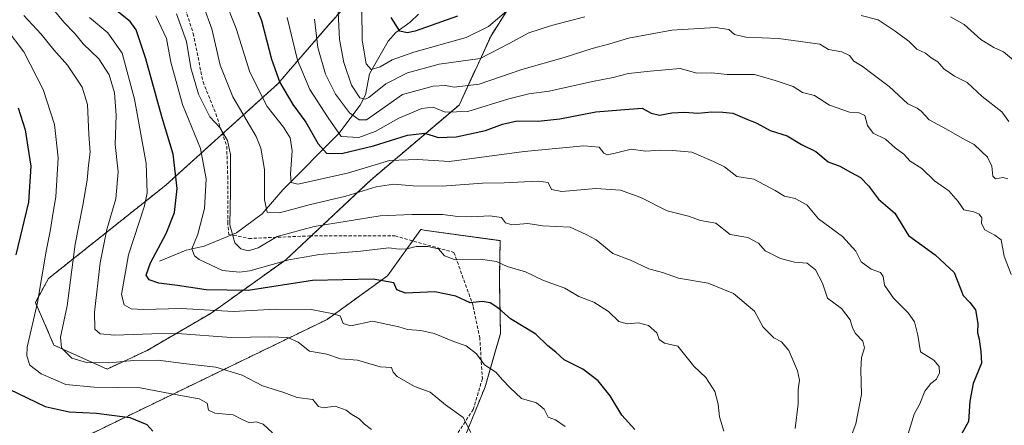
# Model space of a CAD drawing. Units: metres. Extents: x 603303 to 606726, y 4777797 to 4780163.
# Drawn here: x 605850 to 606153, y 4779692 to 4779817 of the extents above; entities that cross this region are included whole.
import ezdxf

# ---------------------------------------------------------------- set-up
doc = ezdxf.new("R2010")
doc.units = ezdxf.units.M
doc.header["$MEASUREMENT"] = 0
doc.linetypes.add('TRAZOS', pattern=[0.75, 0.5, -0.25])
doc.linetypes.add('TRAZOSX2', pattern=[1.5, 1, -0.5])
for name, color, linetype, lineweight in [('Arbolado forestal', 92, 'TRAZOS', 0), ('Arbolado forestal CxS', 92, 'Continuous', 0), ('Corriente natural lineal', 142, 'Continuous', 13), ('Curva de nivel maestra', 36, 'Continuous', 30), ('Curva de nivel normal', 36, 'Continuous', 0), ('Senda', 19, 'TRAZOSX2', 0)]:
    doc.layers.add(name, color=color, linetype=linetype, lineweight=lineweight)

# ---------------------------------------------------------------- blocks, each defined once
blk = doc.blocks.new('*U151')
at = {"layer": 'Arbolado forestal CxS', "color": 92, "linetype": 'Continuous', "lineweight": 0}
blk.add_polyline3d([(606005.07, 4779828.05, 402.04), (605995.21, 4779812.43, 406.2), (605985.35, 4779791.07, 418.56), (605958.24, 4779768.06, 432.58), (605931.95, 4779743.41, 444.73), (605908.94, 4779726.98, 455.03), (605889.22, 4779715.47, 462.85), (605876.89, 4779709.72, 466.13), (605860.46, 4779717.12, 465.76), (605854.71, 4779730.26, 470.58), (605858.82, 4779737.66, 468.87), (605894.97, 4779766.42, 451.79), (605929.48, 4779797.64, 425.13), (605945.09, 4779815.72, 412.04), (605959.06, 4779831.33, 399.99)], dxfattribs=at)
blk = doc.blocks.new('*U165')
at = {"layer": 'Curva de nivel normal', "color": 36, "linetype": 'Continuous', "lineweight": 0}
blk.add_polyline3d([(605913.04, 4779823.78, 430), (605916.64, 4779814.7, 430), (605920.82, 4779801.22, 430), (605926.24, 4779790.64, 430), (605931.2, 4779784.26, 430), (605933.28, 4779781.01, 430), (605933.91, 4779776.93, 430), (605933.36, 4779769.9, 430), (605933.55, 4779767.23, 430), (605935.63, 4779766.69, 430), (605951, 4779770.06, 430), (605963.87, 4779773.94, 430), (605972.55, 4779774.31, 430), (605982.45, 4779773.63, 430), (606005.48, 4779776.72, 430), (606023.79, 4779778.54, 430), (606028.59, 4779778.06, 430), (606029.97, 4779776.23, 430), (606031.03, 4779775.74, 430), (606033.49, 4779776.22, 430), (606038.45, 4779777.5, 430), (606042.82, 4779776.84, 430), (606047.36, 4779777.16, 430), (606051.3, 4779777.05, 430), (606057.15, 4779776.55, 430), (606063.84, 4779773.7, 430), (606067.18, 4779772, 430), (606071, 4779769.08, 430), (606076.2, 4779768.28, 430), (606082.82, 4779764.77, 430), (606085.69, 4779762.95, 430), (606088.98, 4779762.26, 430), (606092.64, 4779760.33, 430), (606096.16, 4779756.03, 430), (606103.59, 4779750.61, 430), (606107.65, 4779746.06, 430), (606109.31, 4779742.73, 430), (606112.45, 4779740.53, 430), (606115.28, 4779739.44, 430), (606116.14, 4779738.25, 430), (606116.57, 4779735.59, 430), (606119.34, 4779731.52, 430), (606123.86, 4779727.08, 430), (606125.8, 4779724.23, 430), (606126.85, 4779720.18, 430), (606127.65, 4779714.99, 430), (606131.77, 4779712.4, 430), (606133.39, 4779710.53, 430), (606133.45, 4779708.54, 430), (606132.62, 4779706.64, 430), (606130.82, 4779705.24, 430), (606128.94, 4779702.85, 430), (606127.43, 4779699.01, 430), (606125.71, 4779695.82, 430), (606123.8, 4779689.74, 430)], dxfattribs=at)
blk = doc.blocks.new('*U181')
at = {"layer": 'Curva de nivel normal', "color": 36, "linetype": 'Continuous', "lineweight": 0}
blk.add_polyline3d([(605932.37, 4779818.1, 420), (605935.53, 4779804.92, 420), (605939.3, 4779795.86, 420), (605945.04, 4779787.12, 420), (605949.04, 4779781.33, 420), (605954.42, 4779781.03, 420), (605959.5, 4779782.89, 420), (605966.83, 4779787.08, 420), (605973.88, 4779790.03, 420), (605977.34, 4779790.42, 420), (605981.11, 4779788.93, 420), (605988.11, 4779789.07, 420), (606000.75, 4779793, 420), (606006.91, 4779794.53, 420), (606013.18, 4779795.34, 420), (606026.49, 4779798.36, 420), (606032.9, 4779799.52, 420), (606037.58, 4779800.76, 420), (606044.33, 4779801.49, 420), (606053.54, 4779802.3, 420), (606058.71, 4779800.87, 420), (606063.27, 4779800.95, 420), (606068.03, 4779800.5, 420), (606076.44, 4779800.44, 420), (606082.86, 4779798.6, 420), (606088.41, 4779796.8, 420), (606091.26, 4779794.91, 420), (606094.99, 4779794.04, 420), (606099.61, 4779791.02, 420), (606105.76, 4779788.88, 420), (606108.78, 4779788.72, 420), (606110.47, 4779787.86, 420), (606111.34, 4779784.82, 420), (606113.06, 4779782.4, 420), (606116.86, 4779780.6, 420), (606119.88, 4779777.88, 420), (606122.51, 4779775.95, 420), (606124.48, 4779773.81, 420), (606128.07, 4779771.48, 420), (606131.94, 4779767.72, 420), (606136.42, 4779764.63, 420), (606139.25, 4779761.36, 420), (606140.99, 4779758.73, 420), (606144.13, 4779758.2, 420), (606145.75, 4779757.49, 420), (606146.53, 4779756.35, 420), (606146.48, 4779754.55, 420), (606147.43, 4779752.59, 420), (606150.51, 4779751, 420), (606152.55, 4779749.57, 420), (606153.4, 4779744.51, 420), (606155.59, 4779738.85, 420)], dxfattribs=at)
blk = doc.blocks.new('*U192')
at = {"layer": 'Curva de nivel normal', "color": 36, "linetype": 'Continuous', "lineweight": 0}
blk.add_polyline3d([(605927.84, 4779690.04, 470), (605924.99, 4779692.76, 470), (605922.83, 4779693.41, 470), (605920.74, 4779693.12, 470), (605918.49, 4779694.13, 470), (605915.74, 4779695.58, 470), (605910.02, 4779696.16, 470), (605908.11, 4779696.99, 470), (605907.69, 4779699.22, 470), (605905.2, 4779700.57, 470), (605896.66, 4779702.03, 470), (605887.04, 4779703.9, 470), (605872.8, 4779704.1, 470), (605864.11, 4779704.99, 470), (605856.5, 4779708.21, 470), (605853.03, 4779710.96, 470), (605852.04, 4779713.82, 470), (605852.19, 4779716.41, 470), (605855.42, 4779730.22, 470), (605858, 4779746.06, 470), (605859.42, 4779752.76, 470), (605860.13, 4779757.4, 470), (605861.02, 4779762.74, 470), (605861.72, 4779774.79, 470), (605860.66, 4779785.05, 470), (605857.12, 4779795.84, 470), (605851.15, 4779807.49, 470), (605845.76, 4779814.71, 470)], dxfattribs=at)
blk = doc.blocks.new('*U204')
at = {"layer": 'Curva de nivel normal', "color": 36, "linetype": 'Continuous', "lineweight": 0}
for points in [[(606157.51, 4779803.86, 405), (606153.24, 4779807.45, 405), (606150.28, 4779808.83, 405), (606146.24, 4779811.24, 405), (606141.07, 4779815.87, 405), (606136.86, 4779818.24, 405)], [(605999.97, 4779820, 405), (605994.41, 4779815.23, 405), (605987.57, 4779811.89, 405), (605971.46, 4779807.33, 405), (605964.74, 4779804.96, 405), (605961.02, 4779802.82, 405), (605958.26, 4779801.98, 405), (605956.74, 4779803.75, 405), (605955.49, 4779811.03, 405), (605955.43, 4779820.43, 405)]]:
    blk.add_polyline3d(points, dxfattribs=at)
blk = doc.blocks.new('*U210')
at = {"layer": 'Curva de nivel normal', "color": 36, "linetype": 'Continuous', "lineweight": 0}
blk.add_polyline3d([(605851.15, 4779818.71, 465), (605856.48, 4779812.91, 465), (605860.38, 4779808.11, 465), (605864.61, 4779803.34, 465), (605869.18, 4779796.58, 465), (605870.83, 4779791.23, 465), (605871.18, 4779782.04, 465), (605871.66, 4779776.59, 465), (605871.06, 4779772.56, 465), (605870.72, 4779767.89, 465), (605869.38, 4779760.23, 465), (605867.01, 4779748.23, 465), (605864.51, 4779729.23, 465), (605862.51, 4779719.56, 465), (605862.76, 4779716.23, 465), (605865.97, 4779713.07, 465), (605870.53, 4779711.74, 465), (605877.55, 4779711.61, 465), (605884.97, 4779712.34, 465), (605892.62, 4779712.41, 465), (605900.36, 4779711.44, 465), (605910.36, 4779710.34, 465), (605918.44, 4779707.84, 465), (605924.78, 4779704.52, 465), (605931.35, 4779702.48, 465), (605935.4, 4779700.9, 465), (605940.23, 4779700.29, 465), (605941.99, 4779698.2, 465), (605943.42, 4779697.73, 465), (605947.11, 4779698.32, 465), (605950.59, 4779696.99, 465), (605952.33, 4779695.72, 465), (605954.54, 4779694.42, 465), (605956.22, 4779692.69, 465), (605958.41, 4779691.09, 465)], dxfattribs=at)
blk = doc.blocks.new('*U230')
at = {"layer": 'Curva de nivel normal', "color": 36, "linetype": 'Continuous', "lineweight": 0}
for points in [[(605948.08, 4779819.68, 410), (605948.52, 4779811.23, 410), (605949.82, 4779804.23, 410), (605952.16, 4779797.25, 410), (605954.81, 4779793.32, 410), (605956.42, 4779792.86, 410), (605957.52, 4779793.44, 410), (605962.83, 4779797.62, 410), (605969.42, 4779801.05, 410), (605979.18, 4779803.64, 410), (605991.84, 4779805.44, 410), (606000.86, 4779810.02, 410), (606006.91, 4779813.28, 410), (606013.82, 4779815.62, 410), (606024.15, 4779818.24, 410)], [(606109.34, 4779818.69, 410), (606114.63, 4779817.29, 410), (606119.83, 4779813.83, 410), (606124.11, 4779810.65, 410), (606126.54, 4779808.31, 410), (606129.16, 4779807.07, 410), (606130.98, 4779805.67, 410), (606132.96, 4779804.34, 410), (606134.85, 4779802.21, 410), (606138.12, 4779800, 410), (606142, 4779797.98, 410), (606146.7, 4779793.72, 410), (606152.71, 4779789, 410), (606154.84, 4779786.05, 410)]]:
    blk.add_polyline3d(points, dxfattribs=at)
blk = doc.blocks.new('*U240')
at = {"layer": 'Curva de nivel normal', "color": 36, "linetype": 'Continuous', "lineweight": 0}
blk.add_polyline3d([(606154.6, 4779768.34, 415), (606152.99, 4779768.73, 415), (606150.73, 4779768.3, 415), (606149.92, 4779769.15, 415), (606149.66, 4779772.23, 415), (606148.33, 4779775.06, 415), (606144.21, 4779778.89, 415), (606140.5, 4779780.84, 415), (606135.64, 4779783.59, 415), (606130.27, 4779786.56, 415), (606127.89, 4779789.14, 415), (606126.59, 4779790.14, 415), (606123.74, 4779791.44, 415), (606118.02, 4779796.76, 415), (606113.08, 4779800.49, 415), (606109.65, 4779803.06, 415), (606107.04, 4779804.57, 415), (606105.76, 4779806.36, 415), (606103.36, 4779807.45, 415), (606099.28, 4779808.23, 415), (606096.57, 4779809.86, 415), (606092.94, 4779810.35, 415), (606083.88, 4779811.62, 415), (606073.8, 4779811.96, 415), (606070.31, 4779812.77, 415), (606068.52, 4779814.32, 415), (606064.44, 4779814.95, 415), (606050.98, 4779814.15, 415), (606037.63, 4779811.7, 415), (606031.8, 4779809.92, 415), (606026.36, 4779808.51, 415), (606017.82, 4779805.68, 415), (606004.76, 4779801.98, 415), (605991.59, 4779797.51, 415), (605983.87, 4779796.58, 415), (605981.22, 4779797.05, 415), (605977.38, 4779796.9, 415), (605967.95, 4779794.31, 415), (605959.94, 4779788.68, 415), (605956.79, 4779786.52, 415), (605954.54, 4779786.56, 415), (605951.6, 4779788.68, 415), (605947.27, 4779794.42, 415), (605944.23, 4779800.54, 415), (605941.83, 4779808.8, 415), (605940.83, 4779817.56, 415)], dxfattribs=at)
blk = doc.blocks.new('*U248')
at = {"layer": 'Curva de nivel normal', "color": 36, "linetype": 'Continuous', "lineweight": 0}
blk.add_polyline3d([(605898.2, 4779819.14, 440), (605901.33, 4779810.62, 440), (605902.65, 4779802.54, 440), (605904.98, 4779794.44, 440), (605908.55, 4779787.47, 440), (605911.62, 4779784.11, 440), (605913.96, 4779780.17, 440), (605914.9, 4779775.8, 440), (605914.88, 4779764.56, 440), (605914.66, 4779754.14, 440), (605916.24, 4779748.57, 440), (605918.05, 4779746.72, 440), (605920.3, 4779746.15, 440), (605923.4, 4779747.06, 440), (605929.29, 4779750.54, 440), (605940.68, 4779753.68, 440), (605961.06, 4779756.98, 440), (605970.75, 4779757.36, 440), (605980.27, 4779757.33, 440), (605985.02, 4779756.75, 440), (605989.2, 4779756.59, 440), (605994.89, 4779756.96, 440), (605998.45, 4779756.39, 440), (605999.7, 4779754.79, 440), (606001.68, 4779754.14, 440), (606006.58, 4779754.53, 440), (606011.22, 4779753.88, 440), (606019.66, 4779753.42, 440), (606024.53, 4779751.2, 440), (606027.65, 4779749.54, 440), (606032.74, 4779745.33, 440), (606038.24, 4779743.29, 440), (606043.86, 4779740.6, 440), (606048.08, 4779739.49, 440), (606053, 4779737.72, 440), (606062.14, 4779736.14, 440), (606069.94, 4779733, 440), (606076.44, 4779727.52, 440), (606079.16, 4779722.6, 440), (606082.46, 4779719.31, 440), (606084.82, 4779718.08, 440), (606087.08, 4779715.44, 440), (606089.76, 4779709.21, 440), (606090.38, 4779706.28, 440), (606089.96, 4779703.41, 440), (606089.96, 4779699.03, 440), (606088.96, 4779691.36, 440)], dxfattribs=at)
blk = doc.blocks.new('*U306')
at = {"layer": 'Curva de nivel normal', "color": 36, "linetype": 'Continuous', "lineweight": 0}
blk.add_polyline3d([(605988.99, 4779690.12, 460), (605986.58, 4779694.76, 460), (605981.14, 4779698.64, 460), (605976.46, 4779702.56, 460), (605971.67, 4779704.38, 460), (605966.32, 4779707.38, 460), (605965.03, 4779708.76, 460), (605964.48, 4779710.22, 460), (605961.02, 4779710.42, 460), (605954.03, 4779712.42, 460), (605948.82, 4779712.89, 460), (605944.62, 4779714.35, 460), (605939.27, 4779715.18, 460), (605935.75, 4779718.03, 460), (605932.53, 4779719.42, 460), (605927.02, 4779719.64, 460), (605915.14, 4779719.41, 460), (605898.53, 4779720.64, 460), (605890.58, 4779720.54, 460), (605879.14, 4779720.12, 460), (605874.74, 4779720.59, 460), (605873.09, 4779722.03, 460), (605872.95, 4779727.23, 460), (605874.73, 4779742.45, 460), (605876.79, 4779752.67, 460), (605879.48, 4779762.16, 460), (605880.29, 4779770.51, 460), (605879.36, 4779778.91, 460), (605879.61, 4779787.96, 460), (605879.07, 4779794.8, 460), (605877.5, 4779800.39, 460), (605874.29, 4779805.29, 460), (605869.45, 4779809.96, 460), (605866.86, 4779813.16, 460), (605863.54, 4779816.64, 460), (605860.14, 4779820.7, 460)], dxfattribs=at)
blk = doc.blocks.new('*U325')
at = {"layer": 'Curva de nivel maestra', "color": 36, "linetype": 'Continuous', "lineweight": 30}
blk.add_polyline3d([(605921.27, 4779825.08, 425), (605924.44, 4779817.16, 425), (605927.51, 4779805.2, 425), (605930.07, 4779798.05, 425), (605934.14, 4779791.23, 425), (605938.09, 4779785.82, 425), (605941.93, 4779779.14, 425), (605944.49, 4779776.22, 425), (605949.12, 4779776.13, 425), (605959.01, 4779778.49, 425), (605969.5, 4779781.75, 425), (605974.83, 4779782.42, 425), (605978.9, 4779781.03, 425), (605984.44, 4779781.29, 425), (605993.56, 4779783.24, 425), (605998.79, 4779785.23, 425), (606003.28, 4779786.16, 425), (606009.74, 4779786.12, 425), (606016.39, 4779786.84, 425), (606027.49, 4779788.96, 425), (606035.15, 4779789.64, 425), (606041.77, 4779790.08, 425), (606044.61, 4779788.55, 425), (606047.14, 4779787.92, 425), (606051, 4779788.67, 425), (606054.86, 4779788.93, 425), (606058.94, 4779788.61, 425), (606063.28, 4779789.01, 425), (606066.7, 4779788.88, 425), (606069.82, 4779788.58, 425), (606074.07, 4779786.72, 425), (606077.14, 4779785.54, 425), (606081.3, 4779783.2, 425), (606086.51, 4779781.56, 425), (606090.9, 4779778.88, 425), (606095.33, 4779776.74, 425), (606099.12, 4779773.53, 425), (606102.8, 4779772.2, 425), (606106.22, 4779770.3, 425), (606109.16, 4779768.79, 425), (606111.58, 4779766.19, 425), (606114.73, 4779762.09, 425), (606119.73, 4779757.78, 425), (606123.95, 4779750.92, 425), (606132.16, 4779744.94, 425), (606138.01, 4779739.47, 425), (606140.78, 4779732.38, 425), (606142.82, 4779730.22, 425), (606144.61, 4779728, 425), (606145.32, 4779723.72, 425), (606145.17, 4779720.91, 425), (606145.77, 4779718.96, 425), (606146.26, 4779715.08, 425), (606146.42, 4779711.56, 425), (606143.92, 4779705.21, 425), (606142.84, 4779699.81, 425), (606142.47, 4779693.54, 425), (606139.86, 4779688.89, 425)], dxfattribs=at)
blk = doc.blocks.new('*U336')
at = {"layer": 'Curva de nivel maestra', "color": 36, "linetype": 'Continuous', "lineweight": 30}
blk.add_polyline3d([(605984.9, 4779818.44, 400), (605971.86, 4779813.83, 400), (605969.38, 4779813.29, 400), (605967.08, 4779813.81, 400), (605964.41, 4779818.05, 400)], dxfattribs=at)
blk = doc.blocks.new('*U338')
at = {"layer": 'Curva de nivel maestra', "color": 36, "linetype": 'Continuous', "lineweight": 30}
for points in [[(605849.45, 4779790.24, 475), (605851.6, 4779783.43, 475), (605852.38, 4779778.11, 475), (605853.36, 4779772.28, 475), (605852.65, 4779761.16, 475), (605848.66, 4779744.92, 475)], [(605846.62, 4779703.56, 475), (605857.74, 4779698.21, 475), (605865.13, 4779696.5, 475), (605873.52, 4779696.15, 475), (605883.83, 4779694.74, 475), (605889.06, 4779692.6, 475), (605890.92, 4779690.57, 475)]]:
    blk.add_polyline3d(points, dxfattribs=at)
blk = doc.blocks.new('*U339')
at = {"layer": 'Curva de nivel maestra', "color": 36, "linetype": 'Continuous', "lineweight": 30}
blk.add_polyline3d([(606039.51, 4779691.04, 450), (606035.57, 4779695.51, 450), (606032, 4779701.41, 450), (606028.3, 4779706.04, 450), (606023.57, 4779709.64, 450), (606017.8, 4779712.54, 450), (606015.22, 4779714.96, 450), (606012.78, 4779716.85, 450), (606009.01, 4779720.42, 450), (606001.24, 4779725.15, 450), (605997.62, 4779728.35, 450), (605994.98, 4779730.12, 450), (605992.5, 4779730.54, 450), (605988.8, 4779730.11, 450), (605984.39, 4779732.16, 450), (605977.84, 4779733.56, 450), (605968.83, 4779733.14, 450), (605966.21, 4779734.1, 450), (605965.24, 4779736.27, 450), (605958.88, 4779737.44, 450), (605940.2, 4779737, 450), (605920.38, 4779733.94, 450), (605907.36, 4779734.09, 450), (605898.53, 4779735.49, 450), (605892.74, 4779736.14, 450), (605889.82, 4779737.22, 450), (605888.91, 4779738.64, 450), (605890.2, 4779742.43, 450), (605895.04, 4779751.46, 450), (605897.66, 4779757.91, 450), (605898.4, 4779765.4, 450), (605897.21, 4779775.89, 450), (605893.82, 4779787.14, 450), (605888.83, 4779805.32, 450), (605885.8, 4779814.23, 450), (605883.98, 4779816.81, 450), (605878.93, 4779820.82, 450)], dxfattribs=at)

msp = doc.modelspace()

# ---------------------------------------------------------------- linework, layer by layer
at = {"layer": 'Arbolado forestal', "color": 92, "linetype": 'TRAZOS', "lineweight": 0}
for points in [[(605959.06, 4779831.33, 399.99), (605945.09, 4779815.72, 412.04), (605929.48, 4779797.64, 425.13), (605912.43, 4779782.22, 440.22), (605894.97, 4779766.42, 451.79), (605858.82, 4779737.66, 468.87), (605854.71, 4779730.27, 470.58), (605860.46, 4779717.12, 465.76), (605876.89, 4779709.72, 466.13), (605889.22, 4779715.47, 462.85), (605908.94, 4779726.98, 455.03), (605931.95, 4779743.41, 444.73), (605939.77, 4779750.74, 441.31), (605958.24, 4779768.06, 432.58), (605985.35, 4779791.07, 418.56), (605995.21, 4779812.43, 406.2), (606005.07, 4779828.05, 402.04)], [(605959.06, 4779831.33, 399.99), (605945.09, 4779815.72, 412.04), (605929.48, 4779797.64, 425.13), (605912.43, 4779782.22, 440.22), (605894.97, 4779766.42, 451.79), (605858.82, 4779737.66, 468.87), (605854.71, 4779730.27, 470.58), (605860.46, 4779717.12, 465.76), (605876.89, 4779709.72, 466.13), (605889.22, 4779715.47, 462.85), (605908.94, 4779726.98, 455.03), (605931.95, 4779743.41, 444.73), (605939.77, 4779750.74, 441.31), (605958.24, 4779768.06, 432.58), (605985.35, 4779791.07, 418.56), (605995.21, 4779812.43, 406.2), (606005.07, 4779828.05, 402.04)], [(605975.44, 4779632.64, 466.33), (605977.46, 4779668.89, 464.14), (605986.71, 4779687.8, 460.47), (605993.38, 4779704.22, 456.37), (605998.13, 4779720.66, 451.75), (605997.8, 4779737.2, 446.55), (605998.02, 4779749.28, 442.03), (605974.58, 4779752.5, 442.48), (605973.6, 4779752.76, 442.29), (605971.06, 4779749.23, 444.27), (605963.29, 4779738.44, 449.15), (605944.65, 4779724.98, 455.54), (605857.31, 4779682.69, 482.53), (605833.91, 4779691.94, 482.89)], [(605975.44, 4779632.64, 466.33), (605977.46, 4779668.89, 464.14), (605986.71, 4779687.8, 460.47), (605993.38, 4779704.22, 456.37), (605998.13, 4779720.66, 451.75), (605997.8, 4779737.2, 446.55), (605998.02, 4779749.28, 442.03), (605974.58, 4779752.5, 442.48), (605973.6, 4779752.76, 442.29), (605971.06, 4779749.23, 444.27), (605963.29, 4779738.44, 449.15), (605944.65, 4779724.98, 455.54), (605857.31, 4779682.69, 482.53), (605833.91, 4779691.94, 482.89)]]:
    msp.add_polyline3d(points, dxfattribs=at)
at = {"layer": 'Arbolado forestal CxS', "color": 92, "linetype": 'Continuous', "lineweight": 0}
for points in [[(605959.06, 4779831.33, 399.99), (605945.09, 4779815.72, 412.04), (605929.48, 4779797.64, 425.13), (605894.97, 4779766.42, 451.79), (605858.82, 4779737.66, 468.87), (605854.71, 4779730.26, 470.58), (605860.46, 4779717.12, 465.76), (605876.89, 4779709.72, 466.13), (605889.22, 4779715.47, 462.85), (605908.94, 4779726.98, 455.03), (605931.95, 4779743.41, 444.73), (605958.24, 4779768.06, 432.58), (605985.35, 4779791.07, 418.56), (605995.21, 4779812.43, 406.2), (606005.07, 4779828.05, 402.04)], [(605833.91, 4779691.94, 482.89), (605857.31, 4779682.69, 482.53), (605944.65, 4779724.98, 455.54), (605963.29, 4779738.44, 449.15), (605973.6, 4779752.76, 442.29), (605974.58, 4779752.5, 442.48), (605998.02, 4779749.28, 442.03), (605997.8, 4779737.2, 446.55), (605998.13, 4779720.66, 451.75), (605993.38, 4779704.22, 456.37), (605986.71, 4779687.8, 460.47), (605977.46, 4779668.89, 464.14), (605975.45, 4779632.64, 466.33), (605975.45, 4779632.64, 466.33), (605963.29, 4779625.56, 467.87), (605943.62, 4779624.53, 471.3), (605930.7, 4779627.58, 475.19), (605911.14, 4779620.74, 480.4), (605880.18, 4779601.59, 490.83), (605867.92, 4779582.1, 494.88), (605854.92, 4779577.04, 499.23), (605833.59, 4779573.98, 508.13)], [(606165.76, 4779642.05, 406.94), (606126.72, 4779619.81, 415.51), (606097.91, 4779592.11, 419.96), (606074.35, 4779611.9, 430.99), (606050.79, 4779627.92, 442.78), (606039.48, 4779635.46, 447.72), (606037.41, 4779635.53, 448.28), (606014.03, 4779636.4, 454.63), (605975.45, 4779632.64, 466.33), (605977.46, 4779668.89, 464.14), (605986.71, 4779687.8, 460.47), (605993.38, 4779704.22, 456.37), (605998.13, 4779720.66, 451.75), (605997.8, 4779737.2, 446.55), (605998.02, 4779749.28, 442.03), (605974.58, 4779752.5, 442.48), (605973.6, 4779752.76, 442.29), (605963.29, 4779738.44, 449.15), (605944.65, 4779724.98, 455.54), (605857.31, 4779682.69, 482.53), (605833.91, 4779691.94, 482.89)]]:
    msp.add_polyline3d(points, dxfattribs=at)
at = {"layer": 'Corriente natural lineal', "color": 142, "linetype": 'Continuous', "lineweight": 13}
msp.add_polyline3d([(605972.9, 4779819.07, 396.7), (605970.24, 4779816.57, 398.44), (605965.84, 4779813.41, 400.1), (605963.52, 4779810.77, 401.6), (605957.79, 4779800.68, 405.79), (605956.5, 4779794.21, 408.89), (605954.86, 4779791.06, 411.67), (605948.28, 4779782.35, 420.12), (605931.03, 4779764.96, 431.77), (605924.67, 4779757.5, 435.82), (605916.74, 4779751.66, 439.11), (605906.75, 4779747.6, 443.43), (605901.26, 4779746.35, 445.4), (605893, 4779743, 448.46)], dxfattribs=at)
at = {"layer": 'Curva de nivel normal', "color": 36, "linetype": 'Continuous', "lineweight": 0}
for points in [[(605906.52, 4779821.51, 435), (605909.13, 4779814.61, 435), (605911.65, 4779803.32, 435), (605915.64, 4779793.56, 435), (605922.82, 4779781.38, 435), (605924.27, 4779777.76, 435), (605925.37, 4779771.16, 435), (605925.35, 4779761.88, 435), (605926.24, 4779758.05, 435), (605929.99, 4779757.9, 435), (605939.1, 4779760.32, 435), (605950.48, 4779762.96, 435), (605959.83, 4779765.84, 435), (605965.16, 4779766.74, 435), (605971.16, 4779766.15, 435), (605980.16, 4779766.07, 435), (605992.54, 4779766.99, 435), (605999.25, 4779767.12, 435), (606009.73, 4779767.66, 435), (606012.88, 4779767.19, 435), (606013.87, 4779765.01, 435), (606017, 4779764.46, 435), (606027.57, 4779765.36, 435), (606035.14, 4779764.84, 435), (606041.42, 4779762.54, 435), (606049.55, 4779758.46, 435), (606056.09, 4779756.78, 435), (606059.83, 4779755.5, 435), (606064.52, 4779754.69, 435), (606068.95, 4779751.21, 435), (606074.42, 4779750.28, 435), (606077.72, 4779748.52, 435), (606079.7, 4779746.11, 435), (606084.47, 4779743.76, 435), (606088.79, 4779742.68, 435), (606092.65, 4779742.32, 435), (606095.26, 4779740.26, 435), (606097.44, 4779736.22, 435), (606098.95, 4779731.53, 435), (606103.28, 4779728.38, 435), (606105.98, 4779724.89, 435), (606106.64, 4779722.42, 435), (606107.59, 4779720.67, 435), (606109.89, 4779718.34, 435), (606110.34, 4779716.23, 435), (606109.46, 4779713.24, 435), (606109.25, 4779709.51, 435), (606109.41, 4779701.89, 435), (606107.68, 4779692.84, 435), (606105.92, 4779688.23, 435)], [(605871.38, 4779818.03, 455), (605877.11, 4779813.28, 455), (605881.46, 4779807.02, 455), (605885.25, 4779792.89, 455), (605888.91, 4779773.01, 455), (605889.23, 4779764.07, 455), (605888.4, 4779759.98, 455), (605883.47, 4779744.87, 455), (605881.31, 4779732.7, 455), (605882.07, 4779729.47, 455), (605884.24, 4779728.3, 455), (605887.96, 4779728.08, 455), (605899.72, 4779728.38, 455), (605915.83, 4779727.42, 455), (605928.81, 4779728.14, 455), (605939.74, 4779728.1, 455), (605946.13, 4779726.86, 455), (605948.71, 4779726.1, 455), (605949.67, 4779723.74, 455), (605951.98, 4779723.05, 455), (605958.7, 4779724.43, 455), (605963.43, 4779723.49, 455), (605966.84, 4779722.75, 455), (605969.42, 4779721.86, 455), (605973.61, 4779721.62, 455), (605977.69, 4779720.66, 455), (605983.93, 4779718.14, 455), (605987.59, 4779716.83, 455), (605990.7, 4779714.43, 455), (605993.24, 4779710.98, 455), (605996.67, 4779708.74, 455), (605998.71, 4779706.43, 455), (606001.06, 4779704.07, 455), (606004.57, 4779700.63, 455), (606009.2, 4779699.28, 455), (606011.6, 4779697.34, 455), (606012.88, 4779694.93, 455), (606015.07, 4779694.04, 455), (606018.11, 4779691.97, 455)], [(605891.83, 4779818.52, 445), (605895.16, 4779811.54, 445), (605896.53, 4779804.26, 445), (605900.12, 4779791.22, 445), (605905.61, 4779777.67, 445), (605907.38, 4779768.29, 445), (605906.89, 4779759.17, 445), (605904.78, 4779751.32, 445), (605902.92, 4779746.77, 445), (605903.78, 4779744.63, 445), (605905.18, 4779743.5, 445), (605912.46, 4779740.11, 445), (605917.62, 4779739.53, 445), (605920.81, 4779740.02, 445), (605932.91, 4779743.39, 445), (605942.3, 4779745.03, 445), (605955.04, 4779746.01, 445), (605963.72, 4779747.04, 445), (605966.9, 4779746.65, 445), (605969.3, 4779746.73, 445), (605972.15, 4779747.48, 445), (605975.76, 4779747.49, 445), (605978.98, 4779746.72, 445), (605980.85, 4779744.65, 445), (605984.15, 4779743.39, 445), (605991.92, 4779743.61, 445), (605996.94, 4779742.9, 445), (606000.2, 4779741.27, 445), (606005.88, 4779739.66, 445), (606011.4, 4779736.98, 445), (606018.02, 4779734.63, 445), (606022.29, 4779732.08, 445), (606026.92, 4779730.33, 445), (606031.49, 4779727.43, 445), (606034.65, 4779724.33, 445), (606037.15, 4779723.61, 445), (606040.64, 4779723.95, 445), (606043.75, 4779723.14, 445), (606046.32, 4779720.91, 445), (606047.09, 4779718.79, 445), (606048.67, 4779717.72, 445), (606052.77, 4779716.76, 445), (606057.77, 4779710.61, 445), (606061.42, 4779707.09, 445), (606064.18, 4779702.78, 445), (606065.24, 4779698.92, 445), (606065.68, 4779694.98, 445), (606066.98, 4779690.56, 445)]]:
    msp.add_polyline3d(points, dxfattribs=at)
at = {"layer": 'Senda', "color": 19, "linetype": 'TRAZOSX2', "lineweight": 0}
msp.add_polyline3d([(605900.54, 4779822.02, 438.19), (605903.4, 4779813.13, 438.25), (605906.41, 4779798.21, 438.54), (605910.38, 4779788.37, 439.33), (605913.72, 4779778.37, 440.89), (605914.03, 4779769.16, 440.89), (605914.03, 4779755.03, 440.24), (605914.35, 4779751.22, 439.99), (605920.54, 4779749.95, 439.03), (605939.28, 4779750.74, 441.22), (605965.63, 4779750.74, 443.32), (605983.8, 4779745.66, 444.43), (605989.76, 4779728.99, 450.13), (605991.74, 4779719.47, 452.71), (605992.54, 4779706.77, 455.83), (605989.76, 4779697.24, 458.55), (605983.41, 4779687.72, 461.2), (605977.06, 4779680.97, 463.02), (605973.88, 4779669.86, 464.86), (605969.12, 4779652.79, 466.89), (605957.21, 4779638.11, 469.92), (605936.18, 4779627.39, 473.49), (605917.53, 4779617.87, 478.2), (605905.17, 4779615.33, 481.51)], dxfattribs=at)

# ---------------------------------------------------------------- block references
at = {"layer": 'Arbolado forestal CxS', "color": 92, "linetype": 'Continuous', "lineweight": 0}
msp.add_blockref('*U151', (0, 0), dxfattribs=at)
at = {"layer": 'Curva de nivel maestra', "color": 36, "linetype": 'Continuous', "lineweight": 30}
for name in ['*U339', '*U325', '*U336', '*U338']:
    msp.add_blockref(name, (0, 0), dxfattribs=at)
at = {"layer": 'Curva de nivel normal', "color": 36, "linetype": 'Continuous', "lineweight": 0}
for name in ['*U306', '*U248', '*U165', '*U181', '*U240', '*U230', '*U204', '*U192', '*U210']:
    msp.add_blockref(name, (0, 0), dxfattribs=at)

doc.saveas('drawing.dxf')
